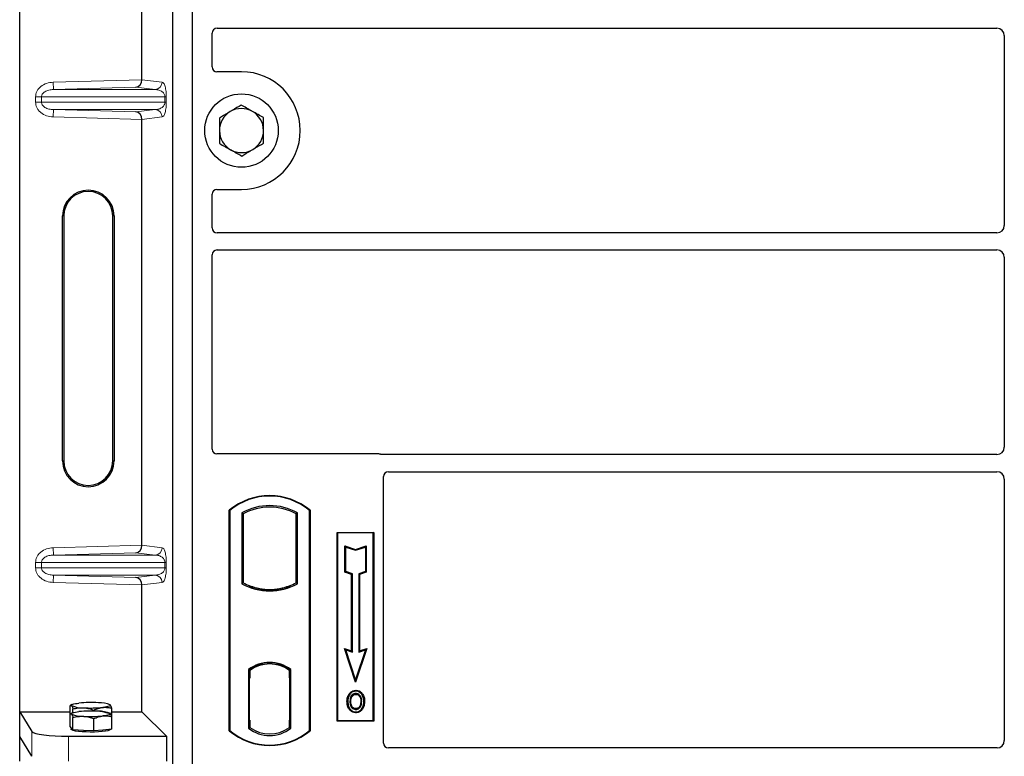
# Model space of a CAD drawing. Units: millimetres. Extents: x 0 to 420, y 0 to 297.
# Drawn here: x 58 to 75, y 63 to 75 of the extents above; entities that cross this region are included whole.
import ezdxf

# ---------------------------------------------------------------- set-up
doc = ezdxf.new("R2010")
doc.units = ezdxf.units.MM

msp = doc.modelspace()

# ---------------------------------------------------------------- linework, layer by layer
at = {"color": 7, "linetype": 'Continuous', "lineweight": 25}
for p, q in [((58.49259, 63.86741), (58.49259, 83.85955)), ((60.99581, 62.95753), (60.99581, 83.75753)), ((61.31581, 62.95753), (61.31581, 83.75753)), ((60.48986, 74.18815), (60.48986, 81.13881)), ((61.63581, 74.39675), (61.63581, 74.9482)), ((61.71562, 75.02753), (74.45627, 75.02753)), ((74.57581, 74.90799), (74.57581, 71.80708)), ((62.11581, 74.31753), (61.71503, 74.31753)), ((60.48986, 66.58815), (60.48986, 73.53881)), ((61.71503, 72.39753), (62.11581, 72.39753)), ((61.63581, 71.76686), (61.63581, 72.31831)), ((59.19163, 67.96348), (59.19163, 71.96348)), ((59.21259, 71.96348), (59.21259, 67.96348)), ((60.01259, 67.96348), (60.01259, 71.96348)), ((60.03355, 71.96348), (60.03355, 67.96348)), ((74.45627, 71.68753), (61.71562, 71.68753)), ((61.63581, 68.15675), (61.63581, 71.3282)), ((61.71562, 71.40753), (74.45627, 71.40753)), ((74.57581, 71.28799), (74.57581, 68.18708)), ((64.35659, 68.07753), (61.71503, 68.07753)), ((74.45627, 68.06753), (64.41322, 68.06753)), ((64.51562, 67.78753), (74.45627, 67.78753)), ((64.43581, 63.35675), (64.43581, 67.7082)), ((74.57581, 67.66799), (74.57581, 63.39724)), ((61.91581, 63.55753), (61.91581, 67.15753)), ((61.92279, 67.15427), (61.91581, 67.15753)), ((61.92279, 67.15427), (61.92279, 63.5608)), ((62.1193, 67.11548), (62.14444, 67.10058)), ((62.1193, 67.11548), (62.1193, 65.95958)), ((62.14444, 67.10058), (62.14444, 65.97449)), ((63.03232, 67.11548), (63.00718, 67.10058)), ((63.00718, 65.97449), (63.00718, 67.10058)), ((63.03232, 65.95958), (63.03232, 67.11548)), ((63.22883, 67.15427), (63.23581, 67.15753)), ((63.22883, 63.5608), (63.22883, 67.15427)), ((63.23581, 67.15753), (63.23581, 63.55753)), ((63.67581, 66.79753), (64.27581, 66.79753)), ((63.67581, 63.71753), (63.67581, 66.79753)), ((63.68498, 66.78836), (63.67581, 66.79753)), ((63.68498, 66.78836), (63.68498, 63.7267)), ((64.26664, 66.78836), (63.68498, 66.78836)), ((64.27581, 66.79753), (64.26664, 66.78836)), ((64.26664, 63.7267), (64.26664, 66.78836)), ((64.27581, 66.79753), (64.27581, 63.71753)), ((63.8046, 66.57685), (63.81853, 66.55752)), ((63.8046, 66.14748), (63.8046, 66.57685)), ((63.8046, 66.57685), (63.97853, 66.51888)), ((63.81853, 66.15752), (63.81853, 66.55752)), ((63.81853, 66.55752), (63.97853, 66.50419)), ((63.97853, 66.51888), (64.15247, 66.57685)), ((63.97853, 66.50419), (64.13853, 66.55752)), ((63.97853, 66.51888), (63.97853, 66.50419)), ((64.15247, 66.57685), (64.13853, 66.55752)), ((64.13853, 66.55752), (64.13853, 66.15752)), ((64.15247, 66.57685), (64.15247, 66.14748)), ((63.8046, 66.14748), (63.81853, 66.15752)), ((63.9126, 66.11148), (63.8046, 66.14748)), ((63.92653, 66.12152), (63.81853, 66.15752)), ((63.9126, 66.11148), (63.92653, 66.12152)), ((63.9126, 64.86085), (63.9126, 66.11148)), ((63.92653, 64.84152), (63.92653, 66.12152)), ((64.13853, 66.15752), (64.03053, 66.12152)), ((64.03053, 66.12152), (64.03053, 64.84152)), ((64.04447, 66.11148), (64.03053, 66.12152)), ((64.15247, 66.14748), (64.04447, 66.11148)), ((64.04447, 66.11148), (64.04447, 64.86085)), ((64.15247, 66.14748), (64.13853, 66.15752)), ((62.14444, 65.97449), (62.1193, 65.95958)), ((63.03232, 65.95958), (63.00718, 65.97449)), ((60.48986, 63.86741), (60.48986, 65.93881)), ((62.25444, 65.92459), (62.23558, 65.91163)), ((62.25444, 65.92459), (62.25444, 65.90448)), ((62.57581, 65.86606), (62.57581, 65.84731)), ((62.91603, 65.91163), (62.89718, 65.92459)), ((62.89718, 65.90448), (62.89718, 65.92459)), ((63.7965, 64.89955), (63.81853, 64.87752)), ((63.7965, 64.89955), (63.9126, 64.86085)), ((63.97853, 64.35346), (63.7965, 64.89955)), ((63.97853, 64.39752), (63.81853, 64.87752)), ((63.81853, 64.87752), (63.92653, 64.84152)), ((63.9126, 64.86085), (63.92653, 64.84152)), ((64.16057, 64.89955), (63.97853, 64.35346)), ((64.13853, 64.87752), (63.97853, 64.39752)), ((64.03053, 64.84152), (64.13853, 64.87752)), ((64.04447, 64.86085), (64.03053, 64.84152)), ((64.04447, 64.86085), (64.16057, 64.89955)), ((64.13853, 64.87752), (64.16057, 64.89955)), ((62.57581, 64.66776), (62.57581, 64.649)), ((62.2293, 64.55582), (62.2293, 63.59924)), ((62.2293, 64.55582), (62.23558, 64.55272)), ((62.25444, 64.56651), (62.25444, 64.5433)), ((62.25444, 64.5433), (62.25444, 64.41753)), ((62.89718, 64.5433), (62.89718, 64.56651)), ((62.89718, 64.42368), (62.89718, 64.5433)), ((62.90695, 64.54268), (62.89927, 64.54322)), ((62.89927, 64.54322), (62.90705, 64.54254)), ((62.92232, 64.55582), (62.91603, 64.55272)), ((62.92232, 63.59924), (62.92232, 64.55582)), ((62.25444, 64.41753), (62.24257, 64.41753)), ((62.24257, 64.41753), (62.24257, 63.73177)), ((62.24257, 64.41712), (62.25444, 64.41753)), ((62.89718, 64.42368), (62.89718, 63.73146)), ((62.90904, 63.73199), (62.90904, 64.42314)), ((63.97853, 64.35346), (63.97853, 64.39752)), ((63.98281, 64.21847), (63.9828, 64.20453)), ((63.88588, 64.15296), (63.87453, 64.16106)), ((64.07887, 64.03522), (64.06493, 64.03521)), ((58.49259, 63.86741), (58.69314, 63.54525)), ((58.49259, 63.86741), (59.31439, 63.86741)), ((58.49259, 63.46348), (58.49259, 63.86741)), ((59.31439, 63.82667), (59.31439, 63.96584)), ((59.34541, 63.98531), (59.32198, 63.97232)), ((59.36267, 63.85316), (59.36267, 63.91486)), ((59.70407, 63.87932), (59.70407, 63.89518)), ((59.96822, 63.98417), (59.96616, 63.98531)), ((59.97305, 63.98029), (59.96828, 63.98066)), ((59.99718, 63.78732), (59.99718, 63.92649)), ((59.99718, 63.86741), (60.48986, 63.86741)), ((60.48986, 63.86741), (60.889, 63.46827)), ((63.9832, 63.91961), (63.98327, 63.90567)), ((64.05185, 63.96655), (64.06459, 63.9609)), ((59.31439, 63.62523), (59.31439, 63.82667)), ((59.34541, 63.84614), (59.32198, 63.83314)), ((59.36267, 63.57424), (59.36267, 63.77568)), ((59.70407, 63.55457), (59.70407, 63.75601)), ((59.96822, 63.845), (59.96616, 63.84614)), ((59.99718, 63.58588), (59.99718, 63.78732)), ((62.25444, 63.73177), (62.25444, 63.61177)), ((62.89718, 63.61177), (62.89718, 63.73146)), ((63.68498, 63.7267), (63.67581, 63.71753)), ((64.27581, 63.71753), (63.67581, 63.71753)), ((63.68498, 63.7267), (64.26664, 63.7267)), ((64.26664, 63.7267), (64.27581, 63.71753)), ((59.33853, 63.59974), (59.31439, 63.62523)), ((59.33579, 63.60263), (59.33579, 63.58179)), ((59.36267, 63.57424), (59.33853, 63.59974)), ((59.53337, 63.56441), (59.36267, 63.57424)), ((59.70407, 63.55457), (59.53337, 63.56441)), ((59.85062, 63.57023), (59.70407, 63.55457)), ((59.99718, 63.58588), (59.85062, 63.57023)), ((59.97579, 63.58179), (59.97579, 63.5836)), ((61.92279, 63.5608), (61.91581, 63.55753)), ((62.25444, 63.61177), (62.2293, 63.59924)), ((62.24466, 63.61177), (62.24466, 63.61177)), ((62.24466, 63.61177), (62.25234, 63.61177)), ((62.92232, 63.59924), (62.89718, 63.61177)), ((62.90705, 63.61259), (62.89927, 63.61191)), ((62.89927, 63.61191), (62.90695, 63.61245)), ((63.22883, 63.5608), (63.23581, 63.55753)), ((58.69314, 63.14132), (58.49259, 63.46348)), ((58.49259, 63.05955), (58.49259, 63.46348)), ((59.29086, 63.46827), (60.889, 63.46827)), ((60.889, 63.46827), (60.889, 63.06434)), ((74.45681, 63.27753), (64.51503, 63.27753))]:
    msp.add_line(p, q, dxfattribs=at)
at = {"color": 8, "linetype": 'Continuous', "lineweight": 18}
for p, q in [((59.04017, 74.14745), (60.48986, 74.18815)), ((59.04354, 74.02752), (59.04017, 74.14745)), ((60.48986, 74.18696), (60.82003, 74.14745)), ((60.38892, 74.0653), (59.04354, 74.02752)), ((59.04354, 74.02752), (60.70456, 74.02752)), ((60.70456, 74.02752), (60.38892, 74.0653)), ((58.84857, 73.9076), (58.75208, 73.9076)), ((58.75208, 73.81936), (58.75208, 73.9076)), ((58.84857, 73.9076), (60.86526, 73.9076)), ((58.84857, 73.9076), (58.84857, 73.81936)), ((60.86526, 73.9076), (60.88762, 73.9076)), ((60.86526, 73.81936), (60.86526, 73.9076)), ((60.88762, 73.9076), (60.88762, 73.81936)), ((58.84857, 73.81936), (58.75208, 73.81936)), ((60.86526, 73.81936), (58.84857, 73.81936)), ((59.04354, 73.69944), (59.04017, 73.57951)), ((59.04354, 73.69944), (60.70456, 73.69944)), ((59.04354, 73.69944), (60.38892, 73.66166)), ((60.38892, 73.66166), (60.70456, 73.69944)), ((60.86526, 73.81936), (60.88762, 73.81936)), ((60.48986, 73.53881), (59.04017, 73.57951)), ((60.82003, 73.57951), (60.48986, 73.54)), ((59.19163, 71.96348), (59.21259, 71.96348)), ((60.03355, 71.96348), (60.01259, 71.96348)), ((59.19163, 67.96348), (59.21259, 67.96348)), ((60.01259, 67.96348), (60.03355, 67.96348)), ((59.04017, 66.54745), (60.48986, 66.58815)), ((60.48986, 66.58696), (60.82003, 66.54745)), ((59.04354, 66.42752), (59.04017, 66.54745)), ((60.38892, 66.4653), (59.04354, 66.42752)), ((59.04354, 66.42752), (60.70456, 66.42752)), ((60.70456, 66.42752), (60.38892, 66.4653)), ((58.75208, 66.3076), (58.84857, 66.3076)), ((58.75208, 66.21936), (58.75208, 66.3076)), ((58.84857, 66.3076), (60.86526, 66.3076)), ((58.84857, 66.3076), (58.84857, 66.21936)), ((60.86526, 66.21936), (60.86526, 66.3076)), ((60.86526, 66.3076), (60.88762, 66.3076)), ((60.88762, 66.3076), (60.88762, 66.21936)), ((58.84857, 66.21936), (58.75208, 66.21936)), ((60.86526, 66.21936), (58.84857, 66.21936)), ((60.86526, 66.21936), (60.88762, 66.21936)), ((59.04354, 66.09944), (59.04017, 65.97951)), ((60.48986, 65.93881), (59.04017, 65.97951)), ((59.04354, 66.09944), (60.70456, 66.09944)), ((59.04354, 66.09944), (60.38892, 66.06166)), ((60.38892, 66.06166), (60.70456, 66.09944)), ((60.82003, 65.97951), (60.48986, 65.94)), ((62.90904, 64.42264), (62.89718, 64.42368)), ((62.25444, 63.73177), (62.24257, 63.73218)), ((62.89718, 63.73146), (62.90904, 63.73249)), ((58.69314, 63.54525), (58.69314, 63.14132)), ((62.25234, 63.61177), (62.24452, 63.61204)), ((59.29086, 63.06434), (59.29086, 63.46827))]:
    msp.add_line(p, q, dxfattribs=at)
at = {"color": 7, "linetype": 'Continuous', "lineweight": 25, "flags": 128}
for points in [[(63.85259, 64.04022), (63.84562, 64.04023), (63.83865, 64.04024)], [(63.90068, 64.04068), (63.89371, 64.04072), (63.88674, 64.04076)], [(63.98253, 64.15216), (63.98254, 64.15913), (63.98254, 64.1661)], [(64.07953, 64.1543), (64.08514, 64.15844), (64.09074, 64.16258)], [(64.11302, 64.03622), (64.11999, 64.03624), (64.12696, 64.03626)], [(59.33853, 63.96865), (59.33579, 63.97446), (59.33852, 63.98028), (59.34668, 63.98599), (59.36013, 63.99151), (59.37864, 63.99673), (59.40189, 64.00158), (59.42949, 64.00596), (59.46095, 64.0098)], [(59.33853, 63.82948), (59.33579, 63.83529), (59.33852, 63.8411), (59.34668, 63.84682), (59.36013, 63.85233), (59.37864, 63.85756), (59.40189, 63.8624), (59.42949, 63.86678), (59.46095, 63.87063)], [(59.97305, 63.98029), (59.97579, 63.97448), (59.97306, 63.96866), (59.9649, 63.96295), (59.95145, 63.95743), (59.93294, 63.95221), (59.90969, 63.94736), (59.88209, 63.94298), (59.85062, 63.93914)], [(63.983, 63.86724), (63.983, 63.86028), (63.98299, 63.85331)], [(59.97305, 63.84112), (59.97579, 63.8353), (59.97306, 63.82949), (59.9649, 63.82378), (59.95145, 63.81826), (59.93294, 63.81303), (59.90969, 63.80819), (59.88209, 63.80381), (59.85062, 63.79997)], [(59.97579, 63.58179), (59.97462, 63.57798), (59.96128, 63.56853), (59.93366, 63.5597), (59.89304, 63.5519), (59.84133, 63.5455), (59.78095, 63.5408), (59.71471, 63.53801), (59.64572, 63.53727), (59.5772, 63.53862), (59.51235, 63.54198), (59.45421, 63.5472), (59.4055, 63.55404), (59.36849, 63.56218), (59.34491, 63.57123), (59.33587, 63.58078), (59.33579, 63.58179)]]:
    msp.add_lwpolyline(points, dxfattribs=at)
at = {"color": 7, "linetype": 'Continuous', "lineweight": 25}
msp.add_circle((62.11581, 73.35753), 0.6, dxfattribs=at)
for centre, radius, start, end in [((62.11581, 73.35753), 0.96, 270, 90), ((62.11581, 73.35753), 0.36, 120.488684, 180.488684), ((62.11581, 73.35753), 0.36, 60.488684, 120.488684), ((62.11581, 73.35753), 0.36, 0.488684, 60.488684), ((62.11581, 73.35753), 0.36, 180.488684, 240.488684), ((62.11581, 73.35753), 0.36, 300.488684, 0.488684), ((62.11581, 73.35753), 0.36, 240.488684, 300.488684), ((59.61259, 71.96348), 0.42096, 0, 180), ((59.61259, 71.96348), 0.4, 0, 180), ((59.61259, 67.96348), 0.42096, 180, 0), ((59.61259, 67.96348), 0.4, 180, 0), ((62.57581, 66.37003), 1.0275, 50.033787, 129.966213), ((62.57581, 66.37003), 1.02052, 50.216531, 129.783469), ((62.57581, 66.29587), 0.93818, 60.883156, 119.116844), ((62.57581, 66.29587), 0.91304, 61.805997, 118.194003), ((62.57581, 66.7792), 0.93818, 240.883156, 299.116844), ((62.57581, 66.7792), 0.91304, 241.805997, 249.391414), ((62.57581, 66.7792), 0.91304, 290.608586, 298.194003), ((62.57581, 66.7792), 0.93189, 248.586827, 291.413173), ((62.57609, 66.7792), 0.91314, 249.375074, 269.982543), ((62.57581, 66.7792), 0.91304, 249.391414, 290.608586), ((62.57553, 66.7792), 0.91314, 270.017457, 290.624926), ((62.57581, 64.10712), 0.56693, 52.323164, 127.676836), ((62.57581, 64.10712), 0.56064, 52.637958, 127.362042), ((62.57597, 64.10712), 0.54189, 90.017457, 126.396327), ((62.57581, 64.10712), 0.54179, 53.617727, 126.382273), ((62.57564, 64.10712), 0.54189, 53.603673, 89.982543), ((59.65739, 61.95147), 2.06768, 86.650044, 95.451403), ((59.79503, 63.55347), 0.46245, 67.360338, 92.084595), ((59.51655, 64.39547), 0.46245, 247.360338, 272.084595), ((59.65739, 61.81229), 2.06768, 86.650044, 95.451403), ((59.65419, 65.99747), 2.06768, 266.650044, 275.451403), ((59.79503, 63.4143), 0.46245, 67.360338, 92.084595), ((59.51655, 64.2563), 0.46245, 247.360338, 272.084595), ((59.65419, 65.8583), 2.06768, 266.650044, 275.451403), ((62.57581, 64.34503), 1.0275, 230.033787, 309.966213), ((62.57581, 64.34503), 1.02052, 230.216531, 309.783469), ((62.57581, 64.04795), 0.56693, 232.323164, 307.676836), ((62.57581, 64.04795), 0.54179, 233.617727, 306.382273)]:
    msp.add_arc(centre, radius, start, end, dxfattribs=at)
at = {"color": 8, "linetype": 'Continuous', "lineweight": 18}
for centre, start, end in [((60.70024, 74.14723), 272.065167, 0.106664), ((60.70024, 73.57973), 359.893336, 87.934833), ((60.70024, 66.54723), 272.065167, 0.106664), ((60.70024, 65.97973), 359.893336, 87.934833)]:
    msp.add_arc(centre, 0.11978, start, end, dxfattribs=at)
at = {"color": 7, "linetype": 'Continuous', "lineweight": 25}
for centre, major_axis, ratio, start_param, end_param in [((61.7166, 74.94723), (-0.06884, 0.04285), 0.98657238, 5.27528186, 6.83394815), ((74.45535, 74.90707), (-0.0855, -0.0855), 0.99243251, 2.35999259, 3.92319272), ((61.7166, 74.39832), (0.05768, 0.05768), 0.98081485, 2.36587967, 3.91730564), ((60.38555, 74.18522), (0.00546, 0.11996), 0.86842401, 3.22627885, 4.76639585), ((60.50673, 74.18863), (0.00007, 0.12005), 0.14048324, 1.57482007, 1.58474603), ((60.38555, 73.54174), (-0.00546, 0.11996), 0.86842401, 4.65838211, 6.19849911), ((60.50673, 73.53833), (-0.00007, 0.12005), 0.14048324, 1.55684662, 1.56677258), ((61.7166, 72.31675), (0.05768, -0.05768), 0.98081485, 2.36587967, 3.91730564), ((61.7166, 71.76784), (-0.06884, -0.04285), 0.98657238, 5.73242246, 7.29108876), ((74.45535, 71.80799), (-0.0855, 0.0855), 0.99243251, 2.35999259, 3.92319272), ((61.7166, 71.32723), (-0.06884, 0.04285), 0.98657238, 5.27528186, 6.83394815), ((74.45535, 71.28707), (-0.0855, -0.0855), 0.99243251, 2.35999259, 3.92319272), ((61.7166, 68.15832), (0.05768, 0.05768), 0.98081485, 2.36587967, 3.91730564), ((64.35502, 67.99675), (-0.05768, -0.05768), 0.98081485, 3.56853826, 3.91730564), ((74.45535, 68.18799), (-0.0855, 0.0855), 0.99243251, 2.35999259, 3.92319272), ((64.5166, 67.70723), (-0.06884, 0.04285), 0.98657238, 5.27528186, 6.83394815), ((74.45535, 67.66707), (-0.0855, -0.0855), 0.99243251, 2.35999259, 3.92319272), ((60.38555, 66.58522), (0.00546, 0.11996), 0.86842401, 3.22627885, 4.76639585), ((60.50673, 66.58863), (0.00007, 0.12005), 0.14048324, 1.57482007, 1.58474603), ((60.38555, 65.94174), (-0.00546, 0.11996), 0.86842401, 4.65838211, 6.19849911), ((60.50673, 65.93833), (-0.00007, 0.12005), 0.14048324, 1.55684662, 1.56677258), ((62.89929, 64.42276), (-0.00002, 0.12046), 0.01745175, 6.28196263, 7.84637386), ((62.90694, 64.42223), (0.00002, 0.12046), 0.01745208, 4.7199776, 6.28196726), ((62.24466, 63.73184), (0, 0.12007), 0.01744443, 1.57140569, 3.1409833), ((62.25234, 63.73184), (0, 0.12007), 0.01744443, 3.14159247, 4.71177962), ((62.89929, 63.73237), (0.00002, 0.12046), 0.01745175, 1.57840335, 3.14281533), ((62.90694, 63.73291), (-0.00002, 0.12046), 0.01745208, 3.1428107, 4.70480036), ((59.29086, 63.5526), (0.6, 0), 0.14054083, 3.22885912, 4.71238898), ((74.45535, 63.39871), (-0.06428, 0.10326), 0.98657238, 2.59082981, 4.1494961), ((64.5166, 63.35832), (0.05768, 0.05768), 0.98081485, 2.36587967, 3.91730564)]:
    msp.add_ellipse(centre, major_axis=major_axis, ratio=ratio, start_param=start_param, end_param=end_param, dxfattribs=at)
at = {"color": 8, "linetype": 'Continuous', "lineweight": 18}
for points, knots in [([(58.75208, 73.9076), (58.75303, 73.922), (58.75499, 73.95189), (58.77121, 73.99606), (58.79792, 74.03845), (58.84852, 74.08935), (58.93055, 74.13517), (59.00392, 74.14339), (59.04017, 74.14745)], [0, 0, 0, 0, 0.10455789, 0.21704503, 0.33792009, 0.46656974, 0.7364325, 1, 1, 1, 1]), ([(60.82003, 74.14745), (60.82844, 74.14351), (60.84486, 74.13582), (60.86405, 74.09262), (60.87644, 74.04067), (60.88281, 73.99871), (60.88687, 73.95381), (60.88738, 73.92219), (60.88762, 73.9076)], [0, 0, 0, 0, 0.31098594, 0.6071606, 0.73262492, 0.83805746, 0.92522937, 1, 1, 1, 1]), ([(59.04354, 74.02752), (59.01922, 74.02554), (58.97137, 74.02165), (58.91575, 73.99967), (58.88036, 73.97373), (58.86215, 73.95272), (58.85071, 73.93048), (58.84926, 73.91502), (58.84857, 73.9076)], [0, 0, 0, 0, 0.29810159, 0.58659475, 0.7138298, 0.82203799, 0.91447217, 1, 1, 1, 1]), ([(60.86526, 73.9076), (60.86512, 73.91132), (60.8648, 73.91919), (60.86137, 73.93543), (60.85294, 73.95483), (60.83785, 73.97486), (60.81781, 73.99256), (60.79258, 74.00764), (60.76443, 74.01866), (60.73437, 74.02567), (60.71444, 74.02691), (60.70456, 74.02752)], [0, 0, 0, 0, 0.02332053, 0.04924062, 0.11530744, 0.21018812, 0.33714952, 0.47881666, 0.65536117, 0.8292081, 1, 1, 1, 1]), ([(59.04017, 73.57951), (59.00392, 73.58357), (58.93055, 73.59179), (58.84852, 73.63761), (58.79792, 73.6885), (58.77121, 73.7309), (58.75499, 73.77507), (58.75303, 73.80496), (58.75208, 73.81936)], [0, 0, 0, 0, 0.2635675, 0.53343026, 0.66207991, 0.78295497, 0.89544211, 1, 1, 1, 1]), ([(58.84857, 73.81936), (58.84926, 73.81194), (58.85071, 73.79648), (58.86215, 73.77424), (58.88036, 73.75323), (58.91575, 73.72729), (58.97137, 73.70531), (59.01922, 73.70141), (59.04354, 73.69944)], [0, 0, 0, 0, 0.08552597, 0.17796191, 0.28616513, 0.41340518, 0.70189838, 1, 1, 1, 1]), ([(60.70456, 73.69944), (60.71444, 73.70005), (60.73437, 73.70129), (60.76443, 73.7083), (60.79258, 73.71932), (60.81781, 73.7344), (60.83785, 73.7521), (60.85294, 73.77213), (60.86137, 73.79153), (60.8648, 73.80777), (60.86512, 73.81564), (60.86526, 73.81936)], [0, 0, 0, 0, 0.17079188, 0.34463879, 0.52118012, 0.6628504, 0.78980957, 0.88469245, 0.95075892, 0.97667912, 1, 1, 1, 1]), ([(60.88762, 73.81936), (60.88738, 73.80477), (60.88687, 73.77315), (60.88281, 73.72825), (60.87644, 73.68629), (60.86405, 73.63434), (60.84486, 73.59114), (60.82844, 73.58345), (60.82003, 73.57951)], [0, 0, 0, 0, 0.074770631, 0.161942541, 0.267375077, 0.392839399, 0.689014056, 1, 1, 1, 1]), ([(58.75208, 66.3076), (58.75303, 66.322), (58.75499, 66.35189), (58.77121, 66.39606), (58.79792, 66.43845), (58.84852, 66.48935), (58.93055, 66.53517), (59.00392, 66.54339), (59.04017, 66.54745)], [0, 0, 0, 0, 0.10455789, 0.21704503, 0.33792009, 0.46656974, 0.7364325, 1, 1, 1, 1]), ([(59.04354, 66.42752), (59.01922, 66.42554), (58.97137, 66.42165), (58.91575, 66.39967), (58.88036, 66.37373), (58.86215, 66.35272), (58.85071, 66.33048), (58.84926, 66.31502), (58.84857, 66.3076)], [0, 0, 0, 0, 0.298101589, 0.58659475, 0.713829799, 0.822037995, 0.914472173, 1, 1, 1, 1]), ([(60.86526, 66.3076), (60.86512, 66.31132), (60.8648, 66.31919), (60.86137, 66.33543), (60.85294, 66.35483), (60.83785, 66.37486), (60.81781, 66.39256), (60.79258, 66.40764), (60.76443, 66.41866), (60.73437, 66.42567), (60.71444, 66.42691), (60.70456, 66.42752)], [0, 0, 0, 0, 0.02332053, 0.04924062, 0.11530744, 0.21018812, 0.33714952, 0.47881666, 0.65536117, 0.8292081, 1, 1, 1, 1]), ([(60.82003, 66.54745), (60.82844, 66.54351), (60.84486, 66.53582), (60.86405, 66.49262), (60.87644, 66.44067), (60.88281, 66.39871), (60.88687, 66.35381), (60.88738, 66.32219), (60.88762, 66.3076)], [0, 0, 0, 0, 0.310985944, 0.607160601, 0.732624923, 0.838057459, 0.925229369, 1, 1, 1, 1]), ([(59.04017, 65.97951), (59.00392, 65.98357), (58.93055, 65.99179), (58.84852, 66.03761), (58.79792, 66.0885), (58.77121, 66.1309), (58.75499, 66.17507), (58.75303, 66.20496), (58.75208, 66.21936)], [0, 0, 0, 0, 0.2635675, 0.53343026, 0.66207991, 0.78295497, 0.89544211, 1, 1, 1, 1]), ([(58.84857, 66.21936), (58.84926, 66.21194), (58.85071, 66.19648), (58.86215, 66.17424), (58.88036, 66.15323), (58.91575, 66.12729), (58.97137, 66.10531), (59.01922, 66.10141), (59.04354, 66.09944)], [0, 0, 0, 0, 0.08552597, 0.17796191, 0.28616513, 0.41340518, 0.70189838, 1, 1, 1, 1]), ([(60.70456, 66.09944), (60.71444, 66.10005), (60.73437, 66.10129), (60.76443, 66.1083), (60.79258, 66.11932), (60.81781, 66.1344), (60.83785, 66.1521), (60.85294, 66.17213), (60.86137, 66.19153), (60.8648, 66.20777), (60.86512, 66.21564), (60.86526, 66.21936)], [0, 0, 0, 0, 0.17079188, 0.34463879, 0.52118012, 0.6628504, 0.78980957, 0.88469245, 0.95075892, 0.97667912, 1, 1, 1, 1]), ([(60.88762, 66.21936), (60.88738, 66.20477), (60.88687, 66.17315), (60.88281, 66.12825), (60.87644, 66.08629), (60.86405, 66.03434), (60.84486, 65.99114), (60.82844, 65.98345), (60.82003, 65.97951)], [0, 0, 0, 0, 0.074770631, 0.161942541, 0.267375077, 0.392839399, 0.689014056, 1, 1, 1, 1])]:
    msp.add_open_spline(points, degree=3, knots=knots, dxfattribs=at)
at = {"color": 7, "linetype": 'Continuous', "lineweight": 25}
for points, knots in [([(61.93316, 73.66776), (61.9198, 73.65989), (61.85921, 73.62421), (61.80012, 73.58942), (61.75405, 73.5623)], [0, 0, 0, 0, 0.22036392, 1, 1, 1, 1]), ([(62.11226, 73.77321), (62.10082, 73.76647), (62.04252, 73.73214), (61.98188, 73.69645), (61.93316, 73.66776)], [0, 0, 0, 0, 0.1963527, 1, 1, 1, 1]), ([(62.29314, 73.67083), (62.28886, 73.67325), (62.25639, 73.69163), (62.19517, 73.72628), (62.14007, 73.75747), (62.11226, 73.77321)], [0, 0, 0, 0, 0.07009003, 0.53078443, 1, 1, 1, 1]), ([(62.47402, 73.56844), (62.44465, 73.58507), (62.38536, 73.61863), (62.32407, 73.65332), (62.29314, 73.67083)], [0, 0, 0, 0, 0.49545796, 1, 1, 1, 1]), ([(61.75405, 73.5623), (61.75434, 73.52855), (61.75492, 73.46042), (61.75552, 73.38999), (61.75582, 73.35446)], [0, 0, 0, 0, 0.49545796, 1, 1, 1, 1]), ([(62.4758, 73.3606), (62.47575, 73.36553), (62.47544, 73.40284), (62.47484, 73.47318), (62.4743, 73.53649), (62.47402, 73.56844)], [0, 0, 0, 0, 0.070090032, 0.530784434, 1, 1, 1, 1]), ([(61.75582, 73.35446), (61.75586, 73.34954), (61.75618, 73.31223), (61.75678, 73.24189), (61.75732, 73.17857), (61.7576, 73.14662)], [0, 0, 0, 0, 0.07009003, 0.53078443, 1, 1, 1, 1]), ([(62.47757, 73.15276), (62.47728, 73.18652), (62.4767, 73.25465), (62.4761, 73.32507), (62.4758, 73.3606)], [0, 0, 0, 0, 0.495457963, 1, 1, 1, 1]), ([(61.7576, 73.14662), (61.78697, 73.13), (61.84626, 73.09644), (61.90755, 73.06174), (61.93848, 73.04424)], [0, 0, 0, 0, 0.49545796, 1, 1, 1, 1]), ([(61.93848, 73.04424), (61.94276, 73.04181), (61.97523, 73.02343), (62.03645, 72.98878), (62.09155, 72.95759), (62.11935, 72.94186)], [0, 0, 0, 0, 0.07009003, 0.53078443, 1, 1, 1, 1]), ([(62.11935, 72.94186), (62.16542, 72.96898), (62.22451, 73.00377), (62.28511, 73.03945), (62.29846, 73.04731)], [0, 0, 0, 0, 0.77963608, 1, 1, 1, 1]), ([(62.29846, 73.04731), (62.34719, 73.076), (62.40782, 73.1117), (62.46612, 73.14602), (62.47757, 73.15276)], [0, 0, 0, 0, 0.8036473, 1, 1, 1, 1]), ([(64.41322, 68.06753), (64.40835, 68.06777), (64.40096, 68.06813), (64.39126, 68.07027), (64.38649, 68.07187), (64.3841, 68.07267)], [0, 0, 0, 0, 0.492054005, 0.745003013, 1, 1, 1, 1]), ([(64.41322, 68.06753), (64.40835, 68.06777), (64.40096, 68.06813), (64.39126, 68.07027), (64.38649, 68.07187), (64.3841, 68.07267)], [0, 0, 0, 0, 0.49205401, 0.74500301, 1, 1, 1, 1]), ([(63.87453, 64.16106), (63.88772, 64.17614), (63.91002, 64.20166), (63.95118, 64.21681), (63.97381, 64.218), (63.98281, 64.21847)], [0, 0, 0, 0, 0.46536935, 0.78720166, 1, 1, 1, 1]), ([(63.9828, 64.20453), (63.96733, 64.20299), (63.93726, 64.2), (63.90481, 64.17719), (63.89089, 64.15938), (63.88588, 64.15296)], [0, 0, 0, 0, 0.40401189, 0.78531098, 1, 1, 1, 1]), ([(64.07953, 64.1543), (64.06754, 64.16765), (64.04724, 64.19026), (64.0105, 64.20317), (63.99055, 64.20415), (63.9828, 64.20453)], [0, 0, 0, 0, 0.46933543, 0.79410241, 1, 1, 1, 1]), ([(63.98281, 64.21847), (64.00088, 64.21658), (64.03541, 64.21297), (64.0709, 64.18732), (64.08591, 64.1686), (64.09074, 64.16258)], [0, 0, 0, 0, 0.42694418, 0.81564149, 1, 1, 1, 1]), ([(63.83865, 64.04024), (63.83904, 64.05101), (63.8398, 64.07257), (63.84811, 64.11477), (63.86402, 64.14265), (63.87453, 64.16106)], [0, 0, 0, 0, 0.25303625, 0.50656492, 1, 1, 1, 1]), ([(63.98299, 63.85331), (63.96553, 63.8551), (63.9322, 63.85852), (63.89146, 63.88681), (63.86169, 63.92443), (63.84175, 63.97679), (63.83978, 64.01699), (63.83865, 64.04024)], [0, 0, 0, 0, 0.196405679, 0.375115743, 0.54485152, 0.736878303, 1, 1, 1, 1]), ([(63.88588, 64.15296), (63.88011, 64.14381), (63.86899, 64.12616), (63.85563, 64.08829), (63.85379, 64.05923), (63.85259, 64.04022)], [0, 0, 0, 0, 0.271533434, 0.523626584, 1, 1, 1, 1]), ([(63.85259, 64.04022), (63.85408, 64.01311), (63.85648, 63.9697), (63.88353, 63.91564), (63.91831, 63.88249), (63.95465, 63.86843), (63.97618, 63.86753), (63.983, 63.86724)], [0, 0, 0, 0, 0.33256791, 0.53255571, 0.73347326, 0.91545454, 1, 1, 1, 1]), ([(63.98254, 64.1661), (63.97235, 64.16515), (63.95138, 64.1632), (63.92323, 64.14476), (63.9016, 64.11772), (63.88868, 64.08138), (63.88743, 64.05519), (63.88674, 64.04076)], [0, 0, 0, 0, 0.17225862, 0.35447336, 0.55448452, 0.75462439, 1, 1, 1, 1]), ([(63.88674, 64.04076), (63.8877, 64.01889), (63.88914, 63.98593), (63.90683, 63.94508), (63.92975, 63.92069), (63.95712, 63.9073), (63.97561, 63.90615), (63.98327, 63.90567)], [0, 0, 0, 0, 0.34877824, 0.52564357, 0.70353923, 0.87724806, 1, 1, 1, 1]), ([(63.90068, 64.04068), (63.90193, 64.06131), (63.9038, 64.09198), (63.9253, 64.12672), (63.94656, 64.14448), (63.96716, 64.15151), (63.97856, 64.15199), (63.98253, 64.15216)], [0, 0, 0, 0, 0.39404297, 0.58598289, 0.77829649, 0.92258077, 1, 1, 1, 1]), ([(63.9832, 63.91961), (63.97398, 63.92043), (63.95546, 63.92209), (63.93265, 63.93718), (63.91411, 63.96031), (63.90234, 63.99576), (63.90129, 64.02429), (63.90068, 64.04068)], [0, 0, 0, 0, 0.16650921, 0.334678, 0.48050105, 0.70160877, 1, 1, 1, 1]), ([(63.98253, 64.15216), (63.99128, 64.15139), (64.00883, 64.14983), (64.03098, 64.13547), (64.04855, 64.11506), (64.06279, 64.0813), (64.06409, 64.0533), (64.06493, 64.03521)], [0, 0, 0, 0, 0.16241305, 0.32609298, 0.47863528, 0.66320783, 1, 1, 1, 1]), ([(64.07887, 64.03522), (64.07781, 64.05599), (64.07616, 64.08838), (64.057, 64.12856), (64.03368, 64.15179), (64.00731, 64.16447), (63.99028, 64.16559), (63.98254, 64.1661)], [0, 0, 0, 0, 0.33950006, 0.52937578, 0.72004699, 0.8728419, 1, 1, 1, 1]), ([(64.12696, 64.03626), (64.12439, 64.00476), (64.1204, 63.95575), (64.0859, 63.89779), (64.04606, 63.86577), (64.0088, 63.85421), (63.98826, 63.85349), (63.98299, 63.85331)], [0, 0, 0, 0, 0.36015544, 0.56032976, 0.76223452, 0.93895227, 1, 1, 1, 1]), ([(63.983, 63.86724), (63.99735, 63.86869), (64.02588, 63.87158), (64.06208, 63.89473), (64.09133, 63.93108), (64.11022, 63.97965), (64.11209, 64.01747), (64.11302, 64.03622)], [0, 0, 0, 0, 0.17995249, 0.35775996, 0.52391077, 0.76388676, 1, 1, 1, 1]), ([(64.06493, 64.03521), (64.06445, 64.02369), (64.06373, 64.00624), (64.05839, 63.9833), (64.05404, 63.97216), (64.05185, 63.96655)], [0, 0, 0, 0, 0.49027057, 0.74339628, 1, 1, 1, 1]), ([(64.06459, 63.9609), (64.06825, 63.97093), (64.07443, 63.98785), (64.07827, 64.01307), (64.07866, 64.0278), (64.07887, 64.03522)], [0, 0, 0, 0, 0.41949295, 0.70780539, 1, 1, 1, 1]), ([(64.11302, 64.03622), (64.11268, 64.04698), (64.112, 64.06854), (64.1048, 64.10983), (64.08947, 64.1368), (64.07953, 64.1543)], [0, 0, 0, 0, 0.25969956, 0.51986824, 1, 1, 1, 1]), ([(64.09074, 64.16258), (64.10141, 64.14394), (64.11783, 64.11525), (64.12581, 64.07109), (64.12657, 64.04795), (64.12696, 64.03626)], [0, 0, 0, 0, 0.47867833, 0.7367445, 1, 1, 1, 1]), ([(59.31439, 63.96584), (59.31588, 63.96743), (59.32373, 63.97588), (59.3319, 63.97189), (59.33853, 63.96865)], [0, 0, 0, 0, 0.188696452, 1, 1, 1, 1]), ([(59.33853, 63.96865), (59.34028, 63.96654), (59.34845, 63.95667), (59.35641, 63.93325), (59.36267, 63.91486)], [0, 0, 0, 0, 0.2143775, 1, 1, 1, 1]), ([(59.36267, 63.91486), (59.39039, 63.92117), (59.44634, 63.93391), (59.50418, 63.93352), (59.53337, 63.93332)], [0, 0, 0, 0, 0.49545796, 1, 1, 1, 1]), ([(59.53337, 63.93332), (59.53741, 63.93306), (59.56805, 63.93103), (59.62583, 63.92152), (59.67783, 63.90402), (59.70407, 63.89518)], [0, 0, 0, 0, 0.070085768, 0.530782234, 1, 1, 1, 1]), ([(59.70407, 63.89518), (59.72787, 63.90564), (59.77591, 63.92673), (59.82557, 63.93498), (59.85062, 63.93914)], [0, 0, 0, 0, 0.49545796, 1, 1, 1, 1]), ([(59.94891, 63.8383), (59.92119, 63.84781), (59.86523, 63.867), (59.80739, 63.87328), (59.77821, 63.87644)], [0, 0, 0, 0, 0.49545796, 1, 1, 1, 1]), ([(59.85062, 63.93914), (59.8541, 63.93948), (59.88041, 63.94203), (59.93001, 63.94115), (59.97466, 63.93141), (59.99718, 63.92649)], [0, 0, 0, 0, 0.07008577, 0.53078223, 1, 1, 1, 1]), ([(59.99718, 63.92649), (59.99093, 63.94489), (59.98296, 63.9683), (59.9748, 63.97817), (59.97305, 63.98029)], [0, 0, 0, 0, 0.78562249, 1, 1, 1, 1]), ([(64.05185, 63.96655), (64.04713, 63.95813), (64.03745, 63.94083), (64.01237, 63.92309), (63.99272, 63.92075), (63.9832, 63.91961)], [0, 0, 0, 0, 0.32879562, 0.67483561, 1, 1, 1, 1]), ([(63.98327, 63.90567), (63.99291, 63.9066), (64.01329, 63.90856), (64.04006, 63.92514), (64.05672, 63.94433), (64.06286, 63.95726), (64.06459, 63.9609)], [0, 0, 0, 0, 0.2772344, 0.58639771, 0.88341737, 1, 1, 1, 1]), ([(59.31439, 63.82667), (59.31588, 63.82826), (59.32373, 63.83671), (59.3319, 63.83272), (59.33853, 63.82948)], [0, 0, 0, 0, 0.188696452, 1, 1, 1, 1]), ([(59.33853, 63.82948), (59.34028, 63.82736), (59.34845, 63.81749), (59.35641, 63.79408), (59.36267, 63.77568)], [0, 0, 0, 0, 0.2143775, 1, 1, 1, 1]), ([(59.36267, 63.77568), (59.39039, 63.782), (59.44634, 63.79474), (59.50418, 63.79435), (59.53337, 63.79415)], [0, 0, 0, 0, 0.49545796, 1, 1, 1, 1]), ([(59.53337, 63.79415), (59.53741, 63.79388), (59.56805, 63.79186), (59.62583, 63.78235), (59.67783, 63.76484), (59.70407, 63.75601)], [0, 0, 0, 0, 0.070085768, 0.530782234, 1, 1, 1, 1]), ([(59.70407, 63.75601), (59.72787, 63.76646), (59.77591, 63.78756), (59.82557, 63.79581), (59.85062, 63.79997)], [0, 0, 0, 0, 0.49545796, 1, 1, 1, 1]), ([(59.85062, 63.79997), (59.8541, 63.8003), (59.88041, 63.80286), (59.93001, 63.80198), (59.97466, 63.79224), (59.99718, 63.78732)], [0, 0, 0, 0, 0.07008577, 0.53078223, 1, 1, 1, 1]), ([(59.97305, 63.84112), (59.96642, 63.84435), (59.95825, 63.84835), (59.95039, 63.8399), (59.94891, 63.8383)], [0, 0, 0, 0, 0.81130355, 1, 1, 1, 1]), ([(59.99718, 63.78732), (59.99093, 63.80572), (59.98296, 63.82913), (59.9748, 63.839), (59.97305, 63.84112)], [0, 0, 0, 0, 0.78562249, 1, 1, 1, 1])]:
    msp.add_open_spline(points, degree=3, knots=knots, dxfattribs=at)

doc.saveas('drawing.dxf')
